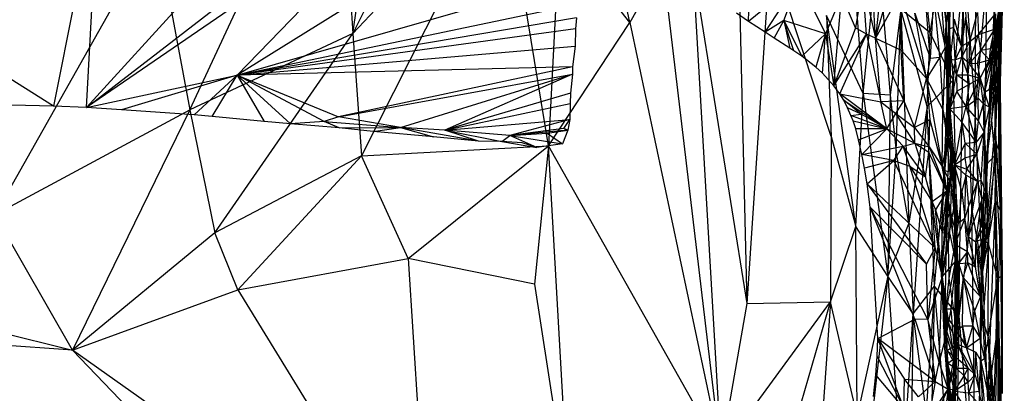
# Model space of a CAD drawing. Extents: x -240 to 241, y -213 to 312.
# Drawn here: x 111 to 227, y -37 to 7 of the extents above; entities that cross this region are included whole.
import ezdxf

# ---------------------------------------------------------------- set-up
doc = ezdxf.new("R2010")
doc.units = 0
doc.layers.get('0').update_dxf_attribs({"color": 13, "linetype": 'CONTINUOUS'})

# ---------------------------------------------------------------- blocks, each defined once
blk = doc.blocks.new('GROUP_1')
for p, q in [((390.69, 218.83, 441.16), (398.56, 269.92, 437)), ((406.76, 250.58, 440.71), (390.69, 218.83, 441.16)), ((371.55, 209.85, 439.72), (388.98, 247.22, 437.71)), ((388.98, 247.22, 437.71), (390.69, 218.83, 441.16)), ((359.43, 210.13, 434.15), (399.66, 241.18, 381.07)), ((359.43, 210.13, 434.15), (386.29, 239.65, 382.86)), ((401.25, 238.79, 385.25), (359.43, 210.13, 434.15)), ((377.12, 213.95, 427.76), (401.25, 238.79, 385.25)), ((408.42, 237.55, 442.41), (390.69, 218.83, 441.16)), ((408.42, 237.55, 442.41), (391.73, 204.45, 442.86)), ((413.69, 205.63, 445.81), (408.42, 237.55, 442.41)), ((360.9, 237, 386.99), (355.55, 210.31, 433.82)), ((359.43, 210.13, 434.15), (360.9, 237, 386.99)), ((466.67, 216.26, 429.68), (466.92, 232.43, 427.23)), ((453.54, 231.59, 395.71), (452.08, 218.27, 418.33)), ((348.66, 197.57, 439.11), (367.61, 230.97, 436.83)), ((367.61, 230.97, 436.83), (371.55, 209.85, 439.72)), ((414.95, 230.62, 443.66), (413.69, 205.63, 445.81)), ((423.24, 220.13, 445.45), (414.95, 230.62, 443.66)), ((435.97, 229.33, 446.94), (436.97, 187.15, 449.94)), ((460.39, 219.97, 395.3), (459.71, 229.03, 386.22)), ((466.52, 215.07, 407.3), (467.2, 229.65, 408.96)), ((466.54, 205.96, 419.34), (467.2, 229.65, 408.96)), ((467.2, 229.65, 408.96), (466.67, 216.26, 429.68)), ((423.24, 220.13, 445.45), (421.41, 228.41, 444.37)), ((439.72, 228.41, 447.86), (436.97, 187.15, 449.94)), ((446.88, 206.72, 451.09), (439.72, 228.41, 447.86)), ((449.27, 228.69, 449.73), (450.62, 211.77, 451.14)), ((450.62, 211.77, 451.14), (452.35, 228.82, 449.57)), ((452.08, 218.27, 418.33), (451.52, 228.08, 403.4)), ((452.08, 218.27, 418.33), (455.08, 228.87, 398.03)), ((452.35, 228.82, 449.57), (453.79, 211.6, 450.78)), ((458.51, 218.9, 448.4), (457.48, 228.82, 447.86)), ((458.48, 215.93, 410.71), (457.59, 227.89, 394.59)), ((458.51, 218.9, 448.4), (459.91, 228.03, 446.46)), ((459.91, 228.03, 446.46), (461.21, 213.36, 446.55)), ((427.12, 227.06, 445.32), (423.24, 220.13, 445.45)), ((433.92, 169.78, 450.52), (427.12, 227.06, 445.32)), ((430.62, 226.77, 446.02), (436.97, 187.15, 449.94)), ((430.62, 226.77, 446.02), (433.92, 169.78, 450.52)), ((459.68, 227.46, 388.53), (460.39, 219.97, 395.3)), ((460.75, 219.39, 391.81), (461.13, 227.14, 382.18)), ((461.23, 219.51, 383.79), (461.13, 227.14, 382.18)), ((462.51, 227.38, 444.25), (461.21, 213.36, 446.55)), ((461.86, 185.66, 447.44), (462.51, 227.38, 444.25)), ((462.51, 227.38, 444.25), (463.77, 209.47, 443.6)), ((463.37, 198.1, 444.85), (462.51, 227.38, 444.25)), ((463.77, 209.47, 443.6), (463.87, 227.49, 442.37)), ((396.41, 225.93, 406.99), (377.12, 213.95, 427.76)), ((459.52, 226.01, 391.07), (460.39, 219.97, 395.3)), ((460.27, 217.19, 399.82), (459.52, 226.01, 391.07)), ((466.14, 208.43, 438.12), (466.65, 226.56, 434.29)), ((466.65, 226.56, 434.29), (466.67, 216.26, 429.68)), ((377.12, 213.95, 427.76), (416.63, 225.28, 408.05)), ((443.12, 225.07, 409.37), (437.15, 220.25, 415.09)), ((439.11, 218.98, 417.66), (443.12, 225.07, 409.37)), ((441.3, 220.36, 415.99), (443.12, 225.07, 409.37)), ((443.12, 225.07, 409.37), (446.21, 218.8, 418.67)), ((450.6, 224.79, 409.3), (449.72, 219.5, 417.74)), ((451.02, 218.76, 418.29), (450.6, 224.79, 409.3)), ((450.6, 224.79, 409.3), (452.08, 218.27, 418.33)), ((463.77, 209.47, 443.6), (465.16, 225.35, 440.19)), ((465.16, 225.35, 440.19), (464.63, 190.89, 443.05)), ((466.52, 215.07, 407.3), (466.96, 224.69, 401.31)), ((448.1, 223.32, 412.15), (446.21, 218.8, 418.67)), ((447.2, 212.7, 427.53), (448.1, 223.32, 412.15)), ((449.72, 219.5, 417.74), (448.1, 223.32, 412.15)), ((454.99, 223.54, 406.53), (452.08, 218.27, 418.33)), ((454.99, 223.54, 406.53), (458.06, 213.55, 416.47)), ((455.08, 216.87, 416.98), (454.99, 223.54, 406.53)), ((458.93, 223.58, 397), (458.48, 215.93, 410.71)), ((458.93, 223.58, 397), (460.27, 217.19, 399.82)), ((459.62, 216.05, 405.81), (458.93, 223.58, 397)), ((466.09, 223.67, 437.7), (464.63, 190.89, 443.05)), ((466.14, 208.43, 438.12), (466.09, 223.67, 437.7)), ((377.12, 213.95, 427.76), (416.05, 222.08, 413.63)), ((437.15, 220.25, 415.09), (437.26, 222.73, 411.19)), ((460.39, 219.97, 395.3), (460.67, 222.22, 390.32)), ((460.67, 222.22, 390.32), (460.46, 214.35, 402.66)), ((460.67, 222.22, 390.32), (460.75, 219.39, 391.81)), ((437.15, 220.25, 415.09), (435.75, 221.19, 413.17)), ((449.78, 196.17, 452.26), (446.31, 220.94, 449.98)), ((446.31, 220.94, 449.98), (446.88, 206.72, 451.09)), ((450.62, 211.77, 451.14), (446.31, 220.94, 449.98)), ((455.06, 221.68, 449.64), (453.79, 211.6, 450.78)), ((454.49, 204.96, 451.18), (455.06, 221.68, 449.64)), ((458.15, 210.27, 449.14), (455.06, 221.68, 449.64)), ((458.51, 218.9, 448.4), (455.06, 221.68, 449.64)), ((455.06, 221.68, 449.64), (456.01, 196.55, 451.24)), ((458.06, 213.55, 416.47), (456.69, 221.21, 407.03)), ((456.69, 221.21, 407.03), (458.48, 215.93, 410.71)), ((462.16, 217.32, 384.71), (462.39, 221.89, 377.32)), ((463.14, 217.88, 383.27), (464.05, 221.27, 377.38)), ((464.05, 221.27, 377.38), (464.18, 218.71, 382)), ((464.18, 218.71, 382), (466.17, 221.12, 378.52)), ((465.06, 203.41, 395), (466.59, 221.88, 390.04)), ((466.59, 221.88, 390.04), (465.45, 210.18, 392.29)), ((465.46, 212.29, 390.69), (466.59, 221.88, 390.04)), ((465.75, 208.64, 400.15), (466.59, 221.88, 390.04)), ((465.92, 216.24, 388.65), (466.59, 221.88, 390.04)), ((466.04, 218.1, 386.09), (466.59, 221.88, 390.04)), ((466.17, 221.12, 378.52), (466.04, 219.32, 382.48)), ((466.04, 218.1, 386.09), (466.49, 221.04, 379.5)), ((466.04, 219.32, 382.48), (466.49, 221.04, 379.5)), ((466.52, 215.07, 407.3), (466.59, 221.88, 390.04)), ((355.55, 210.31, 433.82), (339.89, 220.09, 416.43)), ((416.97, 220.67, 415.73), (377.12, 213.95, 427.76)), ((413.69, 205.63, 445.81), (423.24, 220.13, 445.45)), ((416.97, 220.67, 415.73), (416.84, 219.38, 417.94)), ((423.24, 220.13, 445.45), (433.92, 169.78, 450.52)), ((439.11, 218.98, 417.66), (437.15, 220.25, 415.09)), ((441.3, 220.36, 415.99), (439.11, 218.98, 417.66)), ((440.18, 218.29, 419.02), (441.3, 220.36, 415.99)), ((441.3, 220.36, 415.99), (443.41, 216.15, 422.98)), ((442.49, 216.79, 421.86), (441.3, 220.36, 415.99)), ((441.3, 220.36, 415.99), (442, 217.12, 421.26)), ((446.21, 218.8, 418.67), (441.3, 220.36, 415.99)), ((460.27, 217.19, 399.82), (460.39, 219.97, 395.3)), ((460.39, 219.97, 395.3), (460.46, 214.35, 402.66)), ((461.3, 220.52, 381.77), (461.23, 219.51, 383.79)), ((461.3, 220.52, 381.77), (462.16, 217.32, 384.71)), ((462.66, 220.75, 378.89), (462.16, 217.32, 384.71)), ((462.66, 220.75, 378.89), (463.14, 217.88, 383.27)), ((390.69, 218.83, 441.16), (371.55, 209.85, 439.72)), ((374.51, 195.44, 441.62), (390.69, 218.83, 441.16)), ((416.84, 219.38, 417.94), (377.12, 213.95, 427.76)), ((390.69, 218.83, 441.16), (391.73, 204.45, 442.86)), ((416.84, 219.38, 417.94), (416.81, 217.33, 421.58)), ((440.18, 218.29, 419.02), (439.11, 218.98, 417.66)), ((443.41, 216.15, 422.98), (446.21, 218.8, 418.67)), ((446.21, 218.8, 418.67), (445.07, 214.86, 424.97)), ((445.84, 214.17, 425.89), (446.21, 218.8, 418.67)), ((446.21, 218.8, 418.67), (447.2, 212.7, 427.53)), ((449.72, 219.5, 417.74), (447.2, 212.7, 427.53)), ((447.2, 212.7, 427.53), (451.02, 218.76, 418.29)), ((447.88, 211.76, 428.38), (451.02, 218.76, 418.29)), ((451.02, 218.76, 418.29), (449.72, 219.5, 417.74)), ((452.08, 218.27, 418.33), (451.02, 218.76, 418.29)), ((451.02, 218.76, 418.29), (452.69, 210.82, 428.54)), ((458.15, 210.27, 449.14), (458.51, 218.9, 448.4)), ((461.21, 213.36, 446.55), (458.51, 218.9, 448.4)), ((460.75, 219.39, 391.81), (460.32, 208.01, 392.76)), ((460.46, 214.35, 402.66), (460.75, 219.39, 391.81)), ((460.75, 219.39, 391.81), (460.54, 207.56, 400.97)), ((461.23, 219.51, 383.79), (460.75, 219.39, 391.81)), ((460.75, 219.39, 391.81), (460.83, 215.82, 389.68)), ((461.23, 219.51, 383.79), (460.83, 215.82, 389.68)), ((462.16, 217.32, 384.71), (461.23, 219.51, 383.79)), ((461.45, 215.72, 387.73), (461.23, 219.51, 383.79)), ((463.08, 215.32, 386.67), (464.18, 218.71, 382)), ((463.14, 217.88, 383.27), (464.18, 218.71, 382)), ((464.18, 218.71, 382), (466.04, 219.32, 382.48)), ((464.46, 216.84, 385.18), (464.18, 218.71, 382)), ((466.04, 219.32, 382.48), (464.46, 216.84, 385.18)), ((465.58, 217.03, 386.07), (466.04, 219.32, 382.48)), ((466.04, 219.32, 382.48), (466.04, 218.1, 386.09)), ((442, 217.12, 421.26), (440.18, 218.29, 419.02)), ((452.08, 218.27, 418.33), (455.4, 210.92, 426.44)), ((452.69, 210.82, 428.54), (452.08, 218.27, 418.33)), ((452.08, 218.27, 418.33), (455.08, 216.87, 416.98)), ((462.16, 217.32, 384.71), (463.14, 217.88, 383.27)), ((462.23, 216.03, 386.42), (463.14, 217.88, 383.27)), ((463.08, 215.32, 386.67), (463.14, 217.88, 383.27)), ((466.04, 218.1, 386.09), (465.45, 215.73, 387.39)), ((466.04, 218.1, 386.09), (465.58, 217.03, 386.07)), ((465.92, 216.24, 388.65), (466.04, 218.1, 386.09)), ((377.12, 213.95, 427.76), (416.81, 217.33, 421.58)), ((416.81, 217.33, 421.58), (416.5, 214.93, 425.68)), ((442.49, 216.79, 421.86), (442, 217.12, 421.26)), ((443.41, 216.15, 422.98), (442.49, 216.79, 421.86)), ((455.4, 210.92, 426.44), (455.08, 216.87, 416.98)), ((455.08, 216.87, 416.98), (458.06, 213.55, 416.47)), ((460.27, 217.19, 399.82), (459.62, 216.05, 405.81)), ((460.27, 217.19, 399.82), (459.99, 209.9, 414.74)), ((460.46, 214.35, 402.66), (460.27, 217.19, 399.82)), ((460.93, 204.99, 417.28), (460.27, 217.19, 399.82)), ((462.16, 217.32, 384.71), (461.45, 215.72, 387.73)), ((462.23, 216.03, 386.42), (462.16, 217.32, 384.71)), ((464.46, 216.84, 385.18), (463.08, 215.32, 386.67)), ((464.06, 215.34, 386.81), (464.46, 216.84, 385.18)), ((465.58, 217.03, 386.07), (464.46, 216.84, 385.18)), ((464.46, 216.84, 385.18), (465.45, 215.73, 387.39)), ((465.92, 216.24, 388.65), (464.88, 211.94, 389.43)), ((465.07, 214.67, 387.85), (465.92, 216.24, 388.65)), ((465.17, 214.15, 388.38), (465.92, 216.24, 388.65)), ((465.45, 215.73, 387.39), (465.58, 217.03, 386.07)), ((465.45, 215.73, 387.39), (465.92, 216.24, 388.65)), ((465.46, 212.29, 390.69), (465.92, 216.24, 388.65)), ((466.67, 216.26, 429.68), (466.14, 208.43, 438.12)), ((466.54, 205.96, 419.34), (466.67, 216.26, 429.68)), ((466.67, 216.26, 429.68), (466.95, 190.39, 428.16)), ((466.75, 198.06, 433.42), (466.67, 216.26, 429.68)), ((445.07, 214.86, 424.97), (443.41, 216.15, 422.98)), ((459.62, 216.05, 405.81), (458.06, 213.55, 416.47)), ((458.48, 215.93, 410.71), (458.06, 213.55, 416.47)), ((458.48, 215.93, 410.71), (459.62, 216.05, 405.81)), ((459.62, 216.05, 405.81), (459.99, 209.9, 414.74)), ((460.32, 208.01, 392.76), (460.83, 215.82, 389.68)), ((460.83, 215.82, 389.68), (460.81, 210, 390.95)), ((460.83, 215.82, 389.68), (461.6, 213.98, 388.66)), ((460.83, 215.82, 389.68), (461.45, 215.72, 387.73)), ((461.45, 215.72, 387.73), (462.23, 216.03, 386.42)), ((461.45, 215.72, 387.73), (461.6, 213.98, 388.66)), ((461.6, 213.98, 388.66), (462.23, 216.03, 386.42)), ((463.08, 215.32, 386.67), (462.23, 216.03, 386.42)), ((462.94, 213.98, 387.77), (462.23, 216.03, 386.42)), ((462.94, 213.98, 387.77), (463.08, 215.32, 386.67)), ((463.08, 215.32, 386.67), (464.06, 215.34, 386.81)), ((464.35, 213.6, 388.15), (463.08, 215.32, 386.67)), ((464.06, 215.34, 386.81), (465.45, 215.73, 387.39)), ((464.35, 213.6, 388.15), (464.06, 215.34, 386.81)), ((464.35, 213.6, 388.15), (465.45, 215.73, 387.39)), ((465.07, 214.67, 387.85), (465.45, 215.73, 387.39)), ((465.75, 208.64, 400.15), (466.52, 215.07, 407.3)), ((466.08, 204.5, 409.94), (466.52, 215.07, 407.3)), ((466.54, 205.96, 419.34), (466.52, 215.07, 407.3)), ((359.43, 210.13, 434.15), (377.12, 213.95, 427.76)), ((377.12, 213.95, 427.76), (363.53, 209.88, 434.6)), ((377.12, 213.95, 427.76), (372.09, 209.26, 435.67)), ((374.17, 209.1, 436), (377.12, 213.95, 427.76)), ((416.5, 214.93, 425.68), (377.12, 213.95, 427.76)), ((377.12, 213.95, 427.76), (380.28, 208.5, 436.84)), ((387.33, 208.5, 437.52), (377.12, 213.95, 427.76)), ((377.12, 213.95, 427.76), (389.01, 209.03, 436.74)), ((383.37, 208.21, 437.33), (377.12, 213.95, 427.76)), ((416.5, 214.93, 425.68), (389.01, 209.03, 436.74)), ((389.01, 209.03, 436.74), (416.5, 214.07, 427.47)), ((396.29, 207.81, 438.76), (416.5, 214.07, 427.47)), ((416.5, 214.07, 427.47), (401.51, 207.49, 439.21)), ((416.5, 214.07, 427.47), (416.27, 211.82, 431.21)), ((416.5, 214.93, 425.68), (416.5, 214.07, 427.47)), ((445.84, 214.17, 425.89), (445.07, 214.86, 424.97)), ((447.2, 212.7, 427.53), (445.84, 214.17, 425.89)), ((460.54, 207.56, 400.97), (460.46, 214.35, 402.66)), ((460.46, 214.35, 402.66), (460.93, 204.99, 417.28)), ((460.46, 214.35, 402.66), (461.07, 203.66, 413.45)), ((460.81, 210, 390.95), (461.6, 213.98, 388.66)), ((463.1, 212.88, 388.34), (461.6, 213.98, 388.66)), ((461.6, 213.98, 388.66), (462.94, 213.98, 387.77)), ((461.6, 213.98, 388.66), (461.63, 212.07, 389.44)), ((462.94, 213.98, 387.77), (464.35, 213.6, 388.15)), ((463.1, 212.88, 388.34), (462.94, 213.98, 387.77)), ((465.07, 214.67, 387.85), (464.88, 211.94, 389.43)), ((464.88, 211.94, 389.43), (465.17, 214.15, 388.38)), ((465.17, 214.15, 388.38), (465.07, 214.67, 387.85)), ((456.66, 207.81, 429.1), (458.06, 213.55, 416.47)), ((458.06, 213.55, 416.47), (458.47, 208.7, 423.33)), ((458.06, 213.55, 416.47), (459.92, 203.22, 428.26)), ((458.06, 213.55, 416.47), (459.99, 209.9, 414.74)), ((458.15, 210.27, 449.14), (461.21, 213.36, 446.55)), ((459.02, 189.18, 449.92), (461.21, 213.36, 446.55)), ((461.21, 213.36, 446.55), (461.86, 185.66, 447.44)), ((461.63, 212.07, 389.44), (463.1, 212.88, 388.34)), ((464.35, 213.6, 388.15), (462.71, 210.26, 389.53)), ((462.71, 210.26, 389.53), (463.1, 212.88, 388.34)), ((463.1, 212.88, 388.34), (464.35, 213.6, 388.15)), ((464.14, 211.25, 389.6), (464.35, 213.6, 388.15)), ((464.35, 213.6, 388.15), (464.88, 211.94, 389.43)), ((464.77, 210.58, 390.31), (464.35, 213.6, 388.15)), ((416.27, 211.82, 431.21), (401.51, 207.49, 439.21)), ((416.27, 211.82, 431.21), (416.24, 210.59, 433.4)), ((447.88, 211.76, 428.38), (447.2, 212.7, 427.53)), ((447.88, 211.76, 428.38), (452.69, 210.82, 428.54)), ((453.4, 207.64, 430.98), (447.88, 211.76, 428.38)), ((448.35, 211, 428.97), (447.88, 211.76, 428.38)), ((449.78, 196.17, 452.26), (450.62, 211.77, 451.14)), ((453.79, 211.6, 450.78), (450.62, 211.77, 451.14)), ((450.62, 211.77, 451.14), (453.54, 190.35, 452.43)), ((453.79, 211.6, 450.78), (453.54, 190.35, 452.43)), ((453.79, 211.6, 450.78), (454.49, 204.96, 451.18)), ((461.63, 212.07, 389.44), (460.81, 210, 390.95)), ((462.71, 210.26, 389.53), (461.63, 212.07, 389.44)), ((464.77, 210.58, 390.31), (464.88, 211.94, 389.43)), ((464.88, 211.94, 389.43), (465.46, 212.29, 390.69)), ((465.45, 210.18, 392.29), (464.88, 211.94, 389.43)), ((465.46, 212.29, 390.69), (465.45, 210.18, 392.29)), ((355.55, 210.31, 433.82), (343.22, 210.56, 432.82)), ((401.51, 207.49, 439.21), (416.24, 210.59, 433.4)), ((416.24, 210.59, 433.4), (416.19, 208.75, 437.67)), ((450.38, 209.34, 430.06), (448.35, 211, 428.97)), ((448.35, 211, 428.97), (453.4, 207.64, 430.98)), ((448.8, 210.12, 429.56), (448.35, 211, 428.97)), ((455.4, 210.92, 426.44), (452.69, 210.82, 428.54)), ((453.4, 207.64, 430.98), (452.69, 210.82, 428.54)), ((452.69, 210.82, 428.54), (454.47, 209.44, 428.99)), ((454.47, 209.44, 428.99), (455.4, 210.92, 426.44)), ((455.4, 210.92, 426.44), (456.66, 207.81, 429.1)), ((462.71, 210.26, 389.53), (464.14, 211.25, 389.6)), ((464.14, 211.25, 389.6), (464.77, 210.58, 390.31)), ((464.16, 208.57, 389.88), (464.14, 211.25, 389.6)), ((464.16, 208.57, 389.88), (464.77, 210.58, 390.31)), ((464.85, 207.26, 391.33), (464.77, 210.58, 390.31)), ((464.77, 210.58, 390.31), (465.45, 210.18, 392.29)), ((348.66, 197.57, 439.11), (371.55, 209.85, 439.72)), ((359.43, 210.13, 434.15), (355.55, 210.31, 433.82)), ((371.55, 209.85, 439.72), (357.78, 181.68, 441.75)), ((363.53, 209.88, 434.6), (359.43, 210.13, 434.15)), ((372.09, 209.26, 435.67), (363.53, 209.88, 434.6)), ((371.55, 209.85, 439.72), (374.51, 195.44, 441.62)), ((374.17, 209.1, 436), (372.09, 209.26, 435.67)), ((450.38, 209.34, 430.06), (448.8, 210.12, 429.56)), ((449.2, 209.21, 430.1), (448.8, 210.12, 429.56)), ((449.2, 209.21, 430.1), (450.38, 209.34, 430.06)), ((453.4, 207.64, 430.98), (450.38, 209.34, 430.06)), ((453.4, 207.64, 430.98), (454.47, 209.44, 428.99)), ((456.71, 205.97, 430.66), (454.47, 209.44, 428.99)), ((454.47, 209.44, 428.99), (456.66, 207.81, 429.1)), ((458.15, 210.27, 449.14), (456.01, 196.55, 451.24)), ((458.15, 210.27, 449.14), (456.49, 185.94, 451.6)), ((459.02, 189.18, 449.92), (458.15, 210.27, 449.14)), ((459.92, 203.22, 428.26), (459.99, 209.9, 414.74)), ((459.99, 209.9, 414.74), (460.52, 206.06, 419.62)), ((459.99, 209.9, 414.74), (460.93, 204.99, 417.28)), ((460.81, 210, 390.95), (460.32, 208.01, 392.76)), ((460.73, 207.74, 391.22), (460.81, 210, 390.95)), ((462.71, 210.26, 389.53), (460.81, 210, 390.95)), ((462.27, 208.38, 390.06), (460.81, 210, 390.95)), ((460.81, 210, 390.95), (461.35, 203.4, 390.83)), ((462.27, 208.38, 390.06), (462.71, 210.26, 389.53)), ((464.16, 208.57, 389.88), (462.71, 210.26, 389.53)), ((463.88, 206.09, 390.35), (462.71, 210.26, 389.53)), ((463.77, 209.47, 443.6), (463.37, 198.1, 444.85)), ((464.63, 190.89, 443.05), (463.77, 209.47, 443.6)), ((464.85, 207.26, 391.33), (465.45, 210.18, 392.29)), ((465.45, 210.18, 392.29), (465.06, 203.41, 395)), ((380.28, 208.5, 436.84), (374.17, 209.1, 436)), ((383.37, 208.21, 437.33), (380.28, 208.5, 436.84)), ((387.33, 208.5, 437.52), (383.37, 208.21, 437.33)), ((389.12, 207.74, 438.24), (383.37, 208.21, 437.33)), ((389.01, 209.03, 436.74), (387.33, 208.5, 437.52)), ((389.12, 207.74, 438.24), (387.33, 208.5, 437.52)), ((387.33, 208.5, 437.52), (396.29, 207.81, 438.76)), ((396.29, 207.81, 438.76), (389.01, 209.03, 436.74)), ((401.51, 207.49, 439.21), (416.19, 208.75, 437.67)), ((416.19, 208.75, 437.67), (409.14, 206.87, 440.26)), ((415.47, 207.67, 438.54), (416.19, 208.75, 437.67)), ((416.19, 208.75, 437.67), (415.96, 207.48, 438.83)), ((453.4, 207.64, 430.98), (449.2, 209.21, 430.1)), ((449.44, 208.56, 430.44), (449.2, 209.21, 430.1)), ((449.75, 207.64, 430.86), (449.44, 208.56, 430.44)), ((449.44, 208.56, 430.44), (453.4, 207.64, 430.98)), ((458.47, 208.7, 423.33), (456.66, 207.81, 429.1)), ((458.37, 205.52, 429.45), (458.47, 208.7, 423.33)), ((458.47, 208.7, 423.33), (459.92, 203.22, 428.26)), ((461.35, 203.4, 390.83), (462.27, 208.38, 390.06)), ((463.88, 206.09, 390.35), (462.27, 208.38, 390.06)), ((462.61, 205.95, 390.12), (462.27, 208.38, 390.06)), ((463.88, 206.09, 390.35), (464.16, 208.57, 389.88)), ((464.85, 207.26, 391.33), (464.16, 208.57, 389.88)), ((466.14, 208.43, 438.12), (464.63, 190.89, 443.05)), ((465.06, 203.41, 395), (465.75, 208.64, 400.15)), ((466.08, 204.5, 409.94), (465.75, 208.64, 400.15)), ((466.19, 205.09, 437.99), (466.14, 208.43, 438.12)), ((466.75, 198.06, 433.42), (466.14, 208.43, 438.12)), ((389.12, 207.74, 438.24), (396.29, 207.81, 438.76)), ((393.08, 207.32, 438.82), (389.12, 207.74, 438.24)), ((393.08, 207.32, 438.82), (396.29, 207.81, 438.76)), ((400.19, 206.68, 439.88), (393.08, 207.32, 438.82)), ((401.51, 207.49, 439.21), (396.29, 207.81, 438.76)), ((405.46, 206.18, 440.54), (396.29, 207.81, 438.76)), ((396.29, 207.81, 438.76), (400.19, 206.68, 439.88)), ((401.51, 207.49, 439.21), (408.2, 206.14, 440.78)), ((409.14, 206.87, 440.26), (401.51, 207.49, 439.21)), ((405.46, 206.18, 440.54), (401.51, 207.49, 439.21)), ((415.47, 207.67, 438.54), (409.14, 206.87, 440.26)), ((415.96, 207.48, 438.83), (409.14, 206.87, 440.26)), ((409.14, 206.87, 440.26), (413.54, 207.13, 439.96)), ((413.54, 207.13, 439.96), (415.96, 207.48, 438.83)), ((413.54, 207.13, 439.96), (415.33, 205.86, 440.59)), ((415.96, 207.48, 438.83), (415.33, 205.86, 440.59)), ((415.96, 207.48, 438.83), (415.47, 207.67, 438.54)), ((453.4, 207.64, 430.98), (449.75, 207.64, 430.86)), ((450.1, 206.36, 431.37), (449.75, 207.64, 430.86)), ((450.1, 206.36, 431.37), (453.4, 207.64, 430.98)), ((450.49, 204.63, 431.94), (453.4, 207.64, 430.98)), ((455.31, 205.62, 431.57), (453.4, 207.64, 430.98)), ((453.4, 207.64, 430.98), (456.71, 205.97, 430.66)), ((456.71, 205.97, 430.66), (456.66, 207.81, 429.1)), ((456.66, 207.81, 429.1), (458.37, 205.52, 429.45)), ((459.87, 196.39, 393.88), (460.54, 207.56, 400.97)), ((460.32, 208.01, 392.76), (460.1, 202.84, 393)), ((460.54, 207.56, 400.97), (460.1, 202.84, 393)), ((460.54, 207.56, 400.97), (460.32, 208.01, 392.76)), ((460.59, 206.22, 391.51), (460.32, 208.01, 392.76)), ((460.32, 208.01, 392.76), (460.73, 207.74, 391.22)), ((461.07, 203.66, 413.45), (460.54, 207.56, 400.97)), ((460.59, 206.22, 391.51), (460.73, 207.74, 391.22)), ((460.73, 207.74, 391.22), (461.35, 203.4, 390.83)), ((464.85, 207.26, 391.33), (463.88, 206.09, 390.35)), ((463.98, 204.66, 390.55), (464.85, 207.26, 391.33)), ((464.5, 201.6, 391.54), (464.85, 207.26, 391.33)), ((464.85, 207.26, 391.33), (465.05, 200.25, 393.12)), ((464.85, 207.26, 391.33), (465.06, 203.41, 395)), ((405.46, 206.18, 440.54), (400.19, 206.68, 439.88)), ((408.2, 206.14, 440.78), (405.46, 206.18, 440.54)), ((408.2, 206.14, 440.78), (409.14, 206.87, 440.26)), ((410.57, 206, 441.06), (408.2, 206.14, 440.78)), ((408.2, 206.14, 440.78), (412.31, 205.44, 440.36)), ((412.31, 205.44, 440.36), (409.14, 206.87, 440.26)), ((409.14, 206.87, 440.26), (415.33, 205.86, 440.59)), ((412.31, 205.44, 440.36), (410.57, 206, 441.06)), ((415.33, 205.86, 440.59), (412.31, 205.44, 440.36)), ((446.88, 206.72, 451.09), (446.79, 187.34, 452.37)), ((446.88, 206.72, 451.09), (449.78, 196.17, 452.26)), ((450.49, 204.63, 431.94), (450.1, 206.36, 431.37)), ((455.31, 205.62, 431.57), (456.71, 205.97, 430.66)), ((456.71, 205.97, 430.66), (458.35, 204.88, 429.95)), ((456.71, 205.97, 430.66), (457.93, 202.01, 431.3)), ((456.71, 205.97, 430.66), (458.37, 205.52, 429.45)), ((459.92, 203.22, 428.26), (460.52, 206.06, 419.62)), ((460.1, 202.84, 393), (460.59, 206.22, 391.51)), ((460.96, 201.15, 426.22), (460.52, 206.06, 419.62)), ((460.52, 206.06, 419.62), (460.93, 204.99, 417.28)), ((460.59, 206.22, 391.51), (460.61, 202.59, 391.5)), ((461.35, 203.4, 390.83), (460.59, 206.22, 391.51)), ((462.61, 205.95, 390.12), (461.35, 203.4, 390.83)), ((462.6, 204.23, 390.37), (462.61, 205.95, 390.12)), ((462.61, 205.95, 390.12), (463.88, 206.09, 390.35)), ((463.98, 204.66, 390.55), (462.61, 205.95, 390.12)), ((463.98, 204.66, 390.55), (463.88, 206.09, 390.35)), ((466.08, 204.5, 409.94), (466.54, 205.96, 419.34)), ((466.95, 190.39, 428.16), (466.54, 205.96, 419.34)), ((391.73, 204.45, 442.86), (413.69, 205.63, 445.81)), ((397.21, 192.42, 444.55), (413.69, 205.63, 445.81)), ((413.69, 205.63, 445.81), (412.05, 189.41, 446.75)), ((416.11, 163.22, 449.25), (413.69, 205.63, 445.81)), ((433.92, 169.78, 450.52), (413.69, 205.63, 445.81)), ((450.49, 204.63, 431.94), (455.31, 205.62, 431.57)), ((453.54, 190.35, 452.43), (454.49, 204.96, 451.18)), ((454.22, 203.92, 432.04), (455.31, 205.62, 431.57)), ((456.01, 196.55, 451.24), (454.49, 204.96, 451.18)), ((457.93, 202.01, 431.3), (455.31, 205.62, 431.57)), ((456.09, 203.24, 431.88), (455.31, 205.62, 431.57)), ((457.93, 202.01, 431.3), (458.35, 204.88, 429.95)), ((458.35, 204.88, 429.95), (458.37, 205.52, 429.45)), ((458.35, 204.88, 429.95), (458.75, 199.07, 431.57)), ((460.46, 200.34, 429.49), (458.35, 204.88, 429.95)), ((458.37, 205.52, 429.45), (460.46, 200.34, 429.49)), ((458.37, 205.52, 429.45), (459.92, 203.22, 428.26)), ((460.96, 201.15, 426.22), (460.93, 204.99, 417.28)), ((460.93, 204.99, 417.28), (461.07, 203.66, 413.45)), ((460.93, 204.99, 417.28), (461.52, 195.48, 427)), ((460.93, 204.99, 417.28), (461.4, 199.15, 419.03)), ((462.6, 204.23, 390.37), (463.98, 204.66, 390.55)), ((462.79, 202.89, 390.4), (463.98, 204.66, 390.55)), ((464.5, 201.6, 391.54), (463.98, 204.66, 390.55)), ((463.98, 204.66, 390.55), (464.06, 201.45, 391.07)), ((466.19, 205.09, 437.99), (464.63, 190.89, 443.05)), ((466.11, 199.26, 438.5), (466.19, 205.09, 437.99)), ((466.19, 205.09, 437.99), (466.75, 198.06, 433.42)), ((391.73, 204.45, 442.86), (374.51, 195.44, 441.62)), ((391.73, 204.45, 442.86), (377.2, 188.76, 442.59)), ((397.21, 192.42, 444.55), (391.73, 204.45, 442.86)), ((454.22, 203.92, 432.04), (450.49, 204.63, 431.94)), ((450.79, 203.02, 432.37), (450.49, 204.63, 431.94)), ((454.22, 203.92, 432.04), (450.79, 203.02, 432.37)), ((451.08, 201.18, 432.8), (454.22, 203.92, 432.04)), ((454.22, 203.92, 432.04), (456.09, 203.24, 431.88)), ((459.07, 193.69, 431.9), (454.22, 203.92, 432.04)), ((459.84, 190.51, 394.29), (461.07, 203.66, 413.45)), ((461.07, 203.66, 413.45), (459.87, 196.39, 393.88)), ((461.07, 203.66, 413.45), (461.4, 199.15, 419.03)), ((461.35, 203.4, 390.83), (462.6, 204.23, 390.37)), ((462.79, 202.89, 390.4), (462.6, 204.23, 390.37)), ((465.06, 203.41, 395), (466.08, 204.5, 409.94)), ((465.36, 194.13, 402.1), (466.08, 204.5, 409.94)), ((466.95, 190.39, 428.16), (466.08, 204.5, 409.94)), ((466.43, 190.11, 416.93), (466.08, 204.5, 409.94)), ((451.08, 201.18, 432.8), (450.79, 203.02, 432.37)), ((456.09, 203.24, 431.88), (457.93, 202.01, 431.3)), ((459.07, 193.69, 431.9), (456.09, 203.24, 431.88)), ((456.09, 203.24, 431.88), (458.75, 199.07, 431.57)), ((460.1, 202.84, 393), (459.87, 196.39, 393.88)), ((460.46, 200.34, 429.49), (459.92, 203.22, 428.26)), ((459.92, 203.22, 428.26), (460.96, 201.15, 426.22)), ((460.1, 202.84, 393), (460.61, 202.59, 391.5)), ((460.1, 202.84, 393), (460.49, 199.53, 391.6)), ((461.35, 203.4, 390.83), (460.49, 199.53, 391.6)), ((460.49, 199.53, 391.6), (460.61, 202.59, 391.5)), ((460.61, 202.59, 391.5), (461.35, 203.4, 390.83)), ((461.77, 196.58, 390.94), (461.35, 203.4, 390.83)), ((462.2, 200.29, 390.69), (461.35, 203.4, 390.83)), ((461.35, 203.4, 390.83), (462.79, 202.89, 390.4)), ((462.68, 202.18, 390.52), (461.35, 203.4, 390.83)), ((461.38, 194.05, 391.3), (461.35, 203.4, 390.83)), ((462.68, 202.18, 390.52), (462.79, 202.89, 390.4)), ((462.79, 202.89, 390.4), (464.06, 201.45, 391.07)), ((465.05, 200.25, 393.12), (465.06, 203.41, 395)), ((465.06, 203.41, 395), (465.36, 194.13, 402.1)), ((451.08, 201.18, 432.8), (458.06, 191.77, 432.65)), ((451.46, 198.43, 433.31), (451.08, 201.18, 432.8)), ((451.08, 201.18, 432.8), (459.07, 193.69, 431.9)), ((458.75, 199.07, 431.57), (457.93, 202.01, 431.3)), ((462.68, 202.18, 390.52), (462.2, 200.29, 390.69)), ((462.56, 197.17, 390.65), (462.68, 202.18, 390.52)), ((462.68, 202.18, 390.52), (463.01, 198.57, 390.72)), ((464.06, 201.45, 391.07), (462.68, 202.18, 390.52)), ((462.96, 195.02, 391.01), (464.06, 201.45, 391.07)), ((464.06, 201.45, 391.07), (463.01, 198.57, 390.72)), ((464.06, 201.45, 391.07), (464.5, 201.6, 391.54)), ((464.06, 201.45, 391.07), (464.58, 199.32, 391.51)), ((464.58, 199.32, 391.51), (464.5, 201.6, 391.54)), ((465.05, 200.25, 393.12), (464.5, 201.6, 391.54)), ((460.46, 200.34, 429.49), (458.75, 199.07, 431.57)), ((460.46, 200.34, 429.49), (459.13, 198.13, 431.41)), ((459.89, 195.49, 431.22), (460.46, 200.34, 429.49)), ((460.46, 200.34, 429.49), (460.96, 201.15, 426.22)), ((460.88, 198.04, 429.6), (460.46, 200.34, 429.49)), ((460.96, 201.15, 426.22), (460.88, 198.04, 429.6)), ((460.96, 201.15, 426.22), (461.52, 195.48, 427)), ((462.2, 200.29, 390.69), (461.77, 196.58, 390.94)), ((462.2, 200.29, 390.69), (462.56, 197.17, 390.65)), ((464.58, 199.32, 391.51), (465.05, 200.25, 393.12)), ((464.7, 198.04, 392.94), (465.05, 200.25, 393.12)), ((465.05, 200.25, 393.12), (465.36, 194.13, 402.1)), ((459.07, 193.69, 431.9), (458.75, 199.07, 431.57)), ((458.75, 199.07, 431.57), (459.13, 198.13, 431.41)), ((459.89, 190.26, 431.65), (458.75, 199.07, 431.57)), ((459.84, 190.51, 394.29), (460.49, 199.53, 391.6)), ((461.4, 199.15, 419.03), (459.84, 190.51, 394.29)), ((460.49, 199.53, 391.6), (459.87, 196.39, 393.88)), ((460.24, 185.85, 393.4), (460.49, 199.53, 391.6)), ((461.38, 194.05, 391.3), (460.49, 199.53, 391.6)), ((460.49, 199.53, 391.6), (460.67, 190.11, 392.1)), ((461.4, 199.15, 419.03), (461.52, 195.48, 427)), ((461.48, 179.92, 417.34), (461.4, 199.15, 419.03)), ((461.79, 188.18, 426.44), (461.4, 199.15, 419.03)), ((464.58, 199.32, 391.51), (462.96, 195.02, 391.01)), ((463.84, 194.37, 391.48), (464.58, 199.32, 391.51)), ((464.58, 199.32, 391.51), (464.49, 196.33, 391.67)), ((464.7, 198.04, 392.94), (464.58, 199.32, 391.51)), ((464.58, 199.32, 391.51), (464.71, 195.87, 392.43)), ((466.11, 199.26, 438.5), (464.63, 190.89, 443.05)), ((466.11, 199.26, 438.5), (465.22, 175.67, 442.59)), ((466.33, 183.84, 438.27), (466.11, 199.26, 438.5)), ((466.75, 198.06, 433.42), (466.11, 199.26, 438.5)), ((458.06, 191.77, 432.65), (451.46, 198.43, 433.31)), ((458.22, 185.25, 432.93), (451.46, 198.43, 433.31)), ((456.71, 185.31, 433.2), (451.46, 198.43, 433.31)), ((452.35, 183.02, 434.54), (451.46, 198.43, 433.31)), ((459.89, 190.26, 431.65), (459.13, 198.13, 431.41)), ((459.13, 198.13, 431.41), (459.89, 195.49, 431.22)), ((460.88, 198.04, 429.6), (459.89, 195.49, 431.22)), ((460.82, 195.29, 430.12), (460.88, 198.04, 429.6)), ((460.88, 198.04, 429.6), (461.48, 192.08, 428.71)), ((461.52, 195.48, 427), (460.88, 198.04, 429.6)), ((463.37, 198.1, 444.85), (461.86, 185.66, 447.44)), ((463.01, 198.57, 390.72), (462.56, 197.17, 390.65)), ((462.96, 195.02, 391.01), (463.01, 198.57, 390.72)), ((463.88, 161.18, 445.72), (463.37, 198.1, 444.85)), ((463.37, 198.1, 444.85), (464.63, 190.89, 443.05)), ((464.7, 198.04, 392.94), (465.36, 194.13, 402.1)), ((464.7, 194.72, 393.75), (464.7, 198.04, 392.94)), ((464.71, 195.87, 392.43), (464.7, 198.04, 392.94)), ((466.75, 198.06, 433.42), (466.33, 183.84, 438.27)), ((466.95, 176.57, 431.52), (466.75, 198.06, 433.42)), ((466.95, 190.39, 428.16), (466.75, 198.06, 433.42)), ((357.78, 181.68, 441.75), (348.66, 197.57, 439.11)), ((456.01, 196.55, 451.24), (453.54, 190.35, 452.43)), ((456.01, 196.55, 451.24), (456.49, 185.94, 451.6)), ((462.56, 197.17, 390.65), (461.38, 194.05, 391.3)), ((461.77, 196.58, 390.94), (461.38, 194.05, 391.3)), ((461.77, 196.58, 390.94), (462.56, 197.17, 390.65)), ((462.87, 193.22, 391.13), (462.56, 197.17, 390.65)), ((462.96, 195.02, 391.01), (462.56, 197.17, 390.65)), ((374.51, 195.44, 441.62), (357.78, 181.68, 441.75)), ((377.2, 188.76, 442.59), (374.51, 195.44, 441.62)), ((446.79, 187.34, 452.37), (449.78, 196.17, 452.26)), ((453.54, 190.35, 452.43), (449.78, 196.17, 452.26)), ((449.91, 173.96, 453.46), (449.78, 196.17, 452.26)), ((459.87, 196.39, 393.88), (459.84, 190.51, 394.29)), ((459.89, 190.26, 431.65), (459.89, 195.49, 431.22)), ((459.89, 195.49, 431.22), (460.82, 195.29, 430.12)), ((461.48, 192.08, 428.71), (461.52, 195.48, 427)), ((461.52, 195.48, 427), (461.79, 188.18, 426.44)), ((464.49, 196.33, 391.67), (463.84, 194.37, 391.48)), ((463.84, 194.37, 391.48), (464.71, 195.87, 392.43)), ((464.71, 195.87, 392.43), (464.49, 196.33, 391.67)), ((464.71, 195.87, 392.43), (464.7, 194.72, 393.75)), ((306.06, 194.34, 437.07), (357.78, 181.68, 441.75)), ((460.82, 195.29, 430.12), (459.89, 190.26, 431.65)), ((460.82, 195.29, 430.12), (461.48, 192.08, 428.71)), ((462.87, 193.22, 391.13), (462.96, 195.02, 391.01)), ((462.96, 195.02, 391.01), (463.83, 191.42, 391.65)), ((462.96, 195.02, 391.01), (463.84, 194.37, 391.48)), ((463.83, 191.42, 391.65), (463.84, 194.37, 391.48)), ((464.7, 194.72, 393.75), (463.84, 194.37, 391.48)), ((463.84, 194.37, 391.48), (464.4, 187.94, 392.2)), ((464.08, 193.24, 391.9), (463.84, 194.37, 391.48)), ((464.08, 193.24, 391.9), (464.7, 194.72, 393.75)), ((464.48, 191.07, 392.96), (464.7, 194.72, 393.75)), ((464.7, 194.72, 393.75), (465.36, 194.13, 402.1)), ((458.06, 191.77, 432.65), (459.07, 193.69, 431.9)), ((459.07, 193.69, 431.9), (458.22, 185.25, 432.93)), ((459.07, 193.69, 431.9), (459.89, 190.26, 431.65)), ((461.38, 194.05, 391.3), (460.67, 190.11, 392.1)), ((461.57, 183.97, 392.19), (461.38, 194.05, 391.3)), ((462.87, 193.22, 391.13), (461.38, 194.05, 391.3)), ((461.86, 191.82, 391.36), (461.38, 194.05, 391.3)), ((461.86, 191.82, 391.36), (462.87, 193.22, 391.13)), ((462.87, 193.22, 391.13), (463.83, 191.42, 391.65)), ((462.91, 191.91, 391.34), (462.87, 193.22, 391.13)), ((464.48, 191.07, 392.96), (464.08, 193.24, 391.9)), ((464.4, 187.94, 392.2), (464.08, 193.24, 391.9)), ((465.36, 194.13, 402.1), (464.48, 191.07, 392.96)), ((465.36, 194.13, 402.1), (464.67, 185.16, 392.46)), ((465.32, 183.2, 398.65), (465.36, 194.13, 402.1)), ((466.43, 190.11, 416.93), (465.36, 194.13, 402.1)), ((377.2, 188.76, 442.59), (397.21, 192.42, 444.55)), ((412.05, 189.41, 446.75), (397.21, 192.42, 444.55)), ((397.21, 192.42, 444.55), (399.76, 152, 447.93)), ((459.89, 190.26, 431.65), (461.48, 192.08, 428.71)), ((460.4, 186.49, 431.36), (461.48, 192.08, 428.71)), ((461.48, 192.08, 428.71), (460.92, 186.48, 430.56)), ((461.37, 181.21, 430.33), (461.48, 192.08, 428.71)), ((461.48, 192.08, 428.71), (461.79, 188.18, 426.44)), ((461.7, 185.42, 427.61), (461.48, 192.08, 428.71)), ((461.68, 183.18, 429.09), (461.48, 192.08, 428.71)), ((458.22, 185.25, 432.93), (458.06, 191.77, 432.65)), ((461.57, 183.97, 392.19), (461.86, 191.82, 391.36)), ((461.86, 191.82, 391.36), (462.91, 191.91, 391.34)), ((462.37, 190.2, 391.31), (461.86, 191.82, 391.36)), ((462.37, 190.2, 391.31), (462.91, 191.91, 391.34)), ((463.83, 191.42, 391.65), (462.91, 191.91, 391.34)), ((464.4, 187.94, 392.2), (462.91, 191.91, 391.34)), ((464.4, 187.94, 392.2), (463.83, 191.42, 391.65)), ((464.63, 190.89, 443.05), (463.88, 161.18, 445.72)), ((464.48, 191.07, 392.96), (464.4, 187.94, 392.2)), ((464.67, 185.16, 392.46), (464.48, 191.07, 392.96)), ((464.63, 190.89, 443.05), (465.22, 175.67, 442.59)), ((453.54, 190.35, 452.43), (449.91, 173.96, 453.46)), ((453.54, 190.35, 452.43), (451.43, 171.72, 453.41)), ((456.49, 185.94, 451.6), (453.54, 190.35, 452.43)), ((453.54, 190.35, 452.43), (455.2, 166.44, 452.8)), ((459.89, 190.26, 431.65), (458.22, 185.25, 432.93)), ((459.54, 180.26, 432.33), (459.89, 190.26, 431.65)), ((460.45, 181.62, 393.58), (459.84, 190.51, 394.29)), ((459.84, 190.51, 394.29), (460.24, 185.85, 393.4)), ((461.48, 179.92, 417.34), (459.84, 190.51, 394.29)), ((459.84, 190.51, 394.29), (460.05, 184.52, 394.69)), ((459.89, 190.26, 431.65), (460.4, 186.49, 431.36)), ((460.47, 183.91, 431.64), (459.89, 190.26, 431.65)), ((460.67, 190.11, 392.1), (460.24, 185.85, 393.4)), ((460.67, 190.11, 392.1), (461.57, 183.97, 392.19)), ((462.37, 190.2, 391.31), (461.57, 183.97, 392.19)), ((462.31, 184.5, 391.95), (462.37, 190.2, 391.31)), ((462.37, 190.2, 391.31), (464.4, 187.94, 392.2)), ((463.74, 186.27, 391.8), (462.37, 190.2, 391.31)), ((462.37, 190.2, 391.31), (463.51, 184.48, 392.01)), ((465.32, 183.2, 398.65), (466.43, 190.11, 416.93)), ((466, 175.57, 402.32), (466.43, 190.11, 416.93)), ((466.43, 190.11, 416.93), (466.95, 190.39, 428.16)), ((466.43, 190.11, 416.93), (466.85, 159.49, 412.95)), ((466.5, 169.59, 408.57), (466.43, 190.11, 416.93)), ((466.43, 190.11, 416.93), (466.81, 170.05, 421.22)), ((466.81, 170.05, 421.22), (466.95, 190.39, 428.16)), ((466.95, 190.39, 428.16), (466.95, 176.57, 431.52)), ((357.78, 181.68, 441.75), (377.2, 188.76, 442.59)), ((377.2, 188.76, 442.59), (399.76, 152, 447.93)), ((412.05, 189.41, 446.75), (416.11, 163.22, 449.25)), ((456.49, 185.94, 451.6), (459.02, 189.18, 449.92)), ((459.02, 189.18, 449.92), (458.01, 174.49, 451.21)), ((459.02, 189.18, 449.92), (458.32, 160.11, 451.49)), ((461.42, 159.34, 448.92), (459.02, 189.18, 449.92)), ((461.86, 185.66, 447.44), (459.02, 189.18, 449.92)), ((433.92, 169.78, 450.52), (446.79, 187.34, 452.37)), ((436.97, 187.15, 449.94), (446.79, 187.34, 452.37)), ((438.73, 159.45, 452.03), (446.79, 187.34, 452.37)), ((446.79, 187.34, 452.37), (444.75, 158.53, 453.16)), ((449.91, 173.96, 453.46), (446.79, 187.34, 452.37)), ((461.48, 179.92, 417.34), (461.79, 188.18, 426.44)), ((461.79, 188.18, 426.44), (461.7, 185.42, 427.61)), ((463.74, 186.27, 391.8), (464.4, 187.94, 392.2)), ((464.4, 187.94, 392.2), (464.38, 183.06, 392.3)), ((464.67, 185.16, 392.46), (464.4, 187.94, 392.2)), ((436.97, 187.15, 449.94), (433.92, 169.78, 450.52)), ((460.4, 186.49, 431.36), (460.47, 183.91, 431.64)), ((460.92, 186.48, 430.56), (460.4, 186.49, 431.36)), ((460.92, 186.48, 430.56), (460.47, 183.91, 431.64)), ((460.92, 186.48, 430.56), (461.37, 181.21, 430.33)), ((463.51, 184.48, 392.01), (463.74, 186.27, 391.8)), ((464.38, 183.06, 392.3), (463.74, 186.27, 391.8)), ((452.35, 183.02, 434.54), (456.71, 185.31, 433.2)), ((455.2, 166.44, 452.8), (456.49, 185.94, 451.6)), ((456.49, 185.94, 451.6), (456.04, 158.54, 452.63)), ((458.01, 174.49, 451.21), (456.49, 185.94, 451.6)), ((456.71, 185.31, 433.2), (459.09, 177.98, 432.81)), ((458.22, 185.25, 432.93), (456.71, 185.31, 433.2)), ((458.22, 185.25, 432.93), (459.09, 177.98, 432.81)), ((459.54, 180.26, 432.33), (458.22, 185.25, 432.93)), ((460.24, 185.85, 393.4), (460.45, 181.62, 393.58)), ((461.71, 182.35, 392.26), (460.24, 185.85, 393.4)), ((460.24, 185.85, 393.4), (461.57, 183.97, 392.19)), ((461.86, 185.66, 447.44), (461.42, 159.34, 448.92)), ((461.7, 185.42, 427.61), (461.48, 179.92, 417.34)), ((461.68, 183.18, 429.09), (461.7, 185.42, 427.61)), ((461.86, 185.66, 447.44), (463.88, 161.18, 445.72)), ((464.38, 183.06, 392.3), (464.67, 185.16, 392.46)), ((464.67, 185.16, 392.46), (464.88, 180.67, 392.97)), ((464.67, 185.16, 392.46), (465.32, 183.2, 398.65)), ((357.78, 181.68, 441.75), (321.46, 184.17, 439.28)), ((460.47, 183.91, 431.64), (459.54, 180.26, 432.33)), ((460.05, 184.52, 394.69), (460.16, 182.27, 394.91)), ((461.48, 179.92, 417.34), (460.05, 184.52, 394.69)), ((460.05, 184.52, 394.69), (460.45, 181.62, 393.58)), ((461.37, 181.21, 430.33), (460.47, 183.91, 431.64)), ((460.6, 177.1, 431.58), (460.47, 183.91, 431.64)), ((461.57, 183.97, 392.19), (462.31, 184.5, 391.95)), ((461.71, 182.35, 392.26), (461.57, 183.97, 392.19)), ((461.57, 183.97, 392.19), (462.76, 181.94, 391.56)), ((462.55, 182.45, 391.67), (461.57, 183.97, 392.19)), ((462.31, 184.5, 391.95), (462.76, 181.94, 391.56)), ((462.55, 182.45, 391.67), (462.31, 184.5, 391.95)), ((463.51, 184.48, 392.01), (462.31, 184.5, 391.95)), ((462.76, 181.94, 391.56), (463.51, 184.48, 392.01)), ((463.51, 184.48, 392.01), (464.38, 183.06, 392.3)), ((466.33, 183.84, 438.27), (465.22, 175.67, 442.59)), ((466.33, 183.84, 438.27), (466.17, 175.24, 439.18)), ((466.95, 176.57, 431.52), (466.33, 183.84, 438.27)), ((452.27, 180.92, 434.53), (452.35, 183.02, 434.54)), ((459.09, 177.98, 432.81), (452.35, 183.02, 434.54)), ((452.35, 183.02, 434.54), (455.48, 178.25, 433.75)), ((455.39, 174.86, 433.73), (452.35, 183.02, 434.54)), ((461.68, 183.18, 429.09), (460.95, 167.11, 400.31)), ((461.1, 170.02, 409.71), (461.68, 183.18, 429.09)), ((461.68, 183.18, 429.09), (461.37, 181.21, 430.33)), ((461.48, 179.92, 417.34), (461.68, 183.18, 429.09)), ((461.54, 178.75, 429.18), (461.68, 183.18, 429.09)), ((462.76, 181.94, 391.56), (464.38, 183.06, 392.3)), ((464.38, 183.06, 392.3), (464.45, 180.43, 392.78)), ((464.88, 180.67, 392.97), (464.38, 183.06, 392.3)), ((465.32, 183.2, 398.65), (464.88, 180.67, 392.97)), ((465.32, 183.2, 398.65), (466, 175.57, 402.32)), ((465.76, 174.13, 392.11), (465.32, 183.2, 398.65)), ((466.52, 167.29, 395.76), (465.32, 183.2, 398.65)), ((399.76, 152, 447.93), (357.78, 181.68, 441.75)), ((357.78, 181.68, 441.75), (374.86, 163.91, 444.77)), ((460.65, 177.27, 398.21), (460.16, 182.27, 394.91)), ((460.16, 182.27, 394.91), (460.7, 174.88, 393.1)), ((460.16, 182.27, 394.91), (461.48, 179.92, 417.34)), ((460.58, 180.14, 393.39), (460.16, 182.27, 394.91)), ((461.06, 174.16, 391.61), (460.16, 182.27, 394.91)), ((460.45, 181.62, 393.58), (461.71, 182.35, 392.26)), ((460.45, 181.62, 393.58), (460.58, 180.14, 393.39)), ((460.45, 181.62, 393.58), (461.52, 180.79, 392.33)), ((461.52, 180.79, 392.33), (461.71, 182.35, 392.26)), ((461.71, 182.35, 392.26), (463.77, 178.77, 391.38)), ((461.71, 182.35, 392.26), (462.76, 181.94, 391.56)), ((462.96, 179.57, 391.77), (461.71, 182.35, 392.26)), ((462.76, 181.94, 391.56), (462.55, 182.45, 391.67)), ((462.76, 181.94, 391.56), (463.86, 181.42, 392.28)), ((463.77, 178.77, 391.38), (462.76, 181.94, 391.56)), ((452.13, 178.77, 434.46), (452.27, 180.92, 434.53)), ((452.27, 180.92, 434.53), (455.39, 174.86, 433.73)), ((460.58, 180.14, 393.39), (461.52, 180.79, 392.33)), ((461.37, 181.21, 430.33), (460.6, 177.1, 431.58)), ((461.18, 177.03, 430.48), (461.37, 181.21, 430.33)), ((461.54, 178.75, 429.18), (461.37, 181.21, 430.33)), ((461.52, 180.79, 392.33), (461.53, 179.57, 392.34)), ((462.96, 179.57, 391.77), (461.52, 180.79, 392.33)), ((463.77, 178.77, 391.38), (463.86, 181.42, 392.28)), ((463.86, 181.42, 392.28), (464.45, 180.43, 392.78)), ((464.25, 176.81, 391.32), (463.86, 181.42, 392.28)), ((464.25, 176.81, 391.32), (464.45, 180.43, 392.78)), ((464.45, 180.43, 392.78), (464.88, 180.67, 392.97)), ((464.45, 180.43, 392.78), (465.76, 174.13, 392.11)), ((464.67, 174.8, 390.58), (464.45, 180.43, 392.78)), ((464.92, 175.09, 390.96), (464.45, 180.43, 392.78)), ((464.88, 180.67, 392.97), (465.76, 174.13, 392.11)), ((459.09, 177.98, 432.81), (459.54, 180.26, 432.33)), ((460.6, 177.1, 431.58), (459.54, 180.26, 432.33)), ((460.58, 180.14, 393.39), (461.53, 179.57, 392.34)), ((460.58, 180.14, 393.39), (461.06, 174.16, 391.61)), ((461.37, 176.86, 391.92), (460.58, 180.14, 393.39)), ((460.65, 177.27, 398.21), (461.48, 179.92, 417.34)), ((460.95, 167.11, 400.31), (461.48, 179.92, 417.34)), ((461.37, 176.86, 391.92), (461.53, 179.57, 392.34)), ((461.53, 179.57, 392.34), (462.47, 178.66, 391.56)), ((461.53, 179.57, 392.34), (462.96, 179.57, 391.77)), ((462.47, 178.66, 391.56), (462.96, 179.57, 391.77)), ((462.94, 177.91, 391.23), (462.96, 179.57, 391.77)), ((462.96, 179.57, 391.77), (463.77, 178.77, 391.38)), ((451.83, 176.21, 434.3), (452.13, 178.77, 434.46)), ((455.39, 174.86, 433.73), (452.13, 178.77, 434.46)), ((455.39, 174.86, 433.73), (455.48, 178.25, 433.75)), ((455.48, 178.25, 433.75), (459.09, 177.98, 432.81)), ((457.14, 176.19, 433.8), (455.48, 178.25, 433.75)), ((460.87, 173.03, 428.27), (461.54, 178.75, 429.18)), ((461.54, 178.75, 429.18), (461.1, 170.02, 409.71)), ((461.18, 177.03, 430.48), (461.54, 178.75, 429.18)), ((461.2, 172.64, 420.57), (461.54, 178.75, 429.18)), ((461.37, 176.86, 391.92), (462.47, 178.66, 391.56)), ((462.94, 177.91, 391.23), (462.47, 178.66, 391.56)), ((463.77, 178.77, 391.38), (462.94, 177.91, 391.23)), ((463.02, 176.64, 390.94), (463.77, 178.77, 391.38)), ((463.77, 178.77, 391.38), (464.25, 176.81, 391.32)), ((459.09, 177.98, 432.81), (457.14, 176.19, 433.8)), ((459.09, 177.98, 432.81), (458.34, 173.75, 433.33)), ((458.34, 173.75, 433.33), (460.6, 177.1, 431.58)), ((458.41, 172.57, 433.16), (460.6, 177.1, 431.58)), ((459.09, 177.98, 432.81), (460.6, 177.1, 431.58)), ((460.6, 177.1, 431.58), (460.03, 173, 431.63)), ((460.03, 173, 431.63), (461.18, 177.03, 430.48)), ((460.59, 173.11, 430.53), (461.18, 177.03, 430.48)), ((460.6, 177.1, 431.58), (461.18, 177.03, 430.48)), ((460.7, 174.88, 393.1), (460.65, 177.27, 398.21)), ((460.95, 167.11, 400.31), (460.65, 177.27, 398.21)), ((461.18, 177.03, 430.48), (460.87, 173.03, 428.27)), ((462.94, 177.91, 391.23), (461.37, 176.86, 391.92)), ((463.02, 176.64, 390.94), (462.94, 177.91, 391.23)), ((461.37, 176.86, 391.92), (461.06, 174.16, 391.61)), ((463.19, 173.99, 389.61), (461.37, 176.86, 391.92)), ((461.37, 176.86, 391.92), (463.02, 176.64, 390.94)), ((461.71, 174.32, 390.76), (461.37, 176.86, 391.92)), ((464.25, 176.81, 391.32), (463.02, 176.64, 390.94)), ((463.19, 173.99, 389.61), (463.02, 176.64, 390.94)), ((463.02, 176.64, 390.94), (464.67, 174.8, 390.58)), ((464.67, 174.8, 390.58), (464.25, 176.81, 391.32))]:
    blk.add_line(p, q)

msp = doc.modelspace()

# ---------------------------------------------------------------- block references
at = {"color": 8}
msp.add_blockref('GROUP_1', (-240.27, -213.41, 0.85), dxfattribs=at)

doc.saveas('drawing.dxf')
